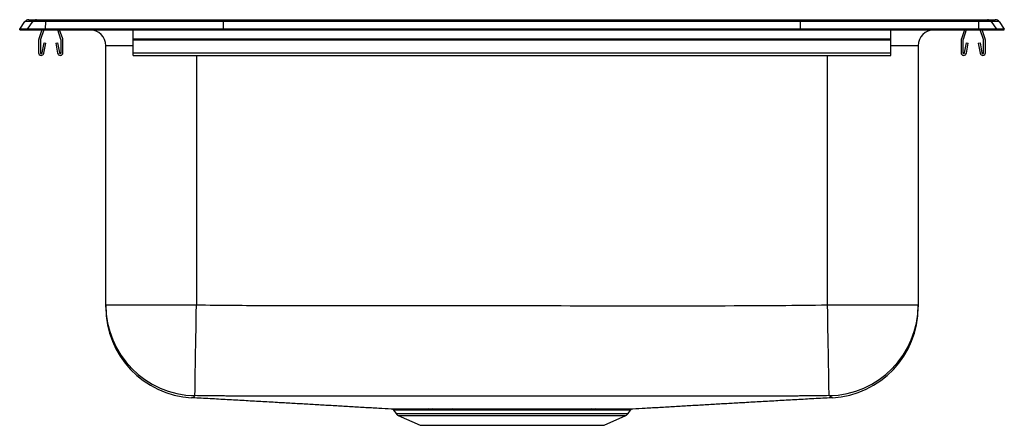
# Model space of a CAD drawing. Extents: x -9.7 to 9.7, y -7.8 to 0.2.
import ezdxf

# ---------------------------------------------------------------- set-up
doc = ezdxf.new("R2010")
doc.units = 0
doc.header["$MEASUREMENT"] = 0
doc.linetypes.add('SLD-SOLID', pattern=[0])
doc.layers.get('0').update_dxf_attribs({"linetype": 'CONTINUOUS'})

# ---------------------------------------------------------------- blocks, each defined once
blk = doc.blocks.new('DRKR3119_LEFT')
at = {"color": 7, "linetype": 'SLD-SOLID'}
for p, q in [((-44.847, 0.202), (-44.692, 0.202)), ((-44.692, 0.202), (-44.508, 0.202)), ((-44.508, 0.202), (-40.987, 0.202)), ((-40.987, 0.202), (-29.565, 0.202)), ((-29.565, 0.202), (-26.044, 0.202)), ((-26.044, 0.202), (-25.86, 0.202)), ((-25.86, 0.202), (-25.704, 0.202)), ((-45.026, 0.016), (-44.922, 0.164)), ((-44.87, 0.016), (-45.026, 0.016)), ((-45.026, 0), (-45.026, 0.016)), ((-45.026, 0), (-44.87, 0)), ((-44.766, 0.164), (-44.922, 0.164)), ((-44.87, 0.016), (-44.766, 0.164)), ((-44.516, 0.016), (-44.87, 0.016)), ((-44.87, 0), (-44.87, 0.016)), ((-44.87, 0), (-44.516, 0)), ((-44.511, 0.164), (-44.766, 0.164)), ((-44.586, 0), (-44.647, -0.177)), ((-44.549, 0), (-44.614, -0.188)), ((-44.516, 0.016), (-44.511, 0.164)), ((-40.991, 0.016), (-44.516, 0.016)), ((-44.516, 0), (-44.516, 0.016)), ((-44.516, 0), (-40.991, 0)), ((-40.989, 0.164), (-44.511, 0.164)), ((-44.208, -0.188), (-44.272, 0)), ((-44.174, -0.177), (-44.235, 0)), ((-42.776, -0.177), (-42.776, 0)), ((-40.991, 0.016), (-40.989, 0.164)), ((-40.991, 0), (-40.991, 0.016)), ((-29.561, 0.016), (-40.991, 0.016)), ((-40.991, 0), (-29.561, 0)), ((-29.563, 0.164), (-40.989, 0.164)), ((-29.561, 0.016), (-29.563, 0.164)), ((-26.04, 0.164), (-29.563, 0.164)), ((-29.561, 0), (-29.561, 0.016)), ((-26.036, 0.016), (-29.561, 0.016)), ((-29.561, 0), (-26.036, 0)), ((-27.776, -0.177), (-27.776, 0)), ((-26.316, 0), (-26.377, -0.177)), ((-26.279, 0), (-26.344, -0.188)), ((-26.04, 0.164), (-26.036, 0.016)), ((-25.785, 0.164), (-26.04, 0.164)), ((-26.036, 0), (-26.036, 0.016)), ((-25.681, 0.016), (-26.036, 0.016)), ((-26.036, 0), (-25.681, 0)), ((-25.938, -0.188), (-26.002, 0)), ((-25.904, -0.177), (-25.965, 0)), ((-25.785, 0.164), (-25.681, 0.016)), ((-25.63, 0.164), (-25.785, 0.164)), ((-25.681, 0), (-25.681, 0.016)), ((-25.526, 0.016), (-25.681, 0.016)), ((-25.681, 0), (-25.526, 0)), ((-25.63, 0.164), (-25.526, 0.016)), ((-25.526, 0), (-25.526, 0.016)), ((-42.776, -0.177), (-27.776, -0.177)), ((-42.776, -0.198), (-42.776, -0.177)), ((-27.776, -0.198), (-27.776, -0.177)), ((-44.651, -0.198), (-44.651, -0.452)), ((-44.616, -0.198), (-44.616, -0.452)), ((-44.582, -0.455), (-44.544, -0.257)), ((-44.548, -0.462), (-44.51, -0.263)), ((-44.544, -0.257), (-44.51, -0.263)), ((-44.312, -0.263), (-44.277, -0.257)), ((-44.312, -0.263), (-44.274, -0.462)), ((-44.277, -0.257), (-44.24, -0.455)), ((-44.206, -0.452), (-44.206, -0.198)), ((-44.171, -0.452), (-44.171, -0.198)), ((-43.322, -5.442), (-43.322, -0.313)), ((-42.776, -0.198), (-27.776, -0.198)), ((-42.776, -0.452), (-42.776, -0.198)), ((-27.776, -0.452), (-27.776, -0.198)), ((-27.23, -0.313), (-27.23, -5.442)), ((-26.381, -0.198), (-26.381, -0.452)), ((-26.346, -0.198), (-26.346, -0.452)), ((-26.312, -0.455), (-26.274, -0.257)), ((-26.278, -0.462), (-26.24, -0.263)), ((-26.274, -0.257), (-26.24, -0.263)), ((-26.042, -0.263), (-26.007, -0.257)), ((-26.042, -0.263), (-26.004, -0.462)), ((-26.007, -0.257), (-25.97, -0.455)), ((-25.936, -0.452), (-25.936, -0.198)), ((-25.901, -0.452), (-25.901, -0.198)), ((-42.776, -0.452), (-27.776, -0.452)), ((-42.776, -0.504), (-42.776, -0.452)), ((-42.776, -0.504), (-27.776, -0.504)), ((-27.776, -0.504), (-27.776, -0.452)), ((-43.322, -5.442), (-41.526, -5.442)), ((-29.026, -5.442), (-27.23, -5.442)), ((-37.62, -7.524), (-37.573, -7.591)), ((-32.978, -7.591), (-32.931, -7.524)), ((-37.529, -7.628), (-37.098, -7.825)), ((-33.453, -7.825), (-33.022, -7.628)), ((-37.098, -7.825), (-33.453, -7.825))]:
    blk.add_line(p, q, dxfattribs=at)
at = {"color": 8, "linetype": 'SLD-SOLID'}
for p, q in [((-42.776, -0.313), (-43.322, -0.313)), ((-27.23, -0.313), (-27.776, -0.313)), ((-41.526, -0.504), (-41.526, -5.442)), ((-29.026, -5.442), (-29.026, -0.504)), ((-37.573, -7.591), (-32.978, -7.591)), ((-37.529, -7.628), (-33.022, -7.628))]:
    blk.add_line(p, q, dxfattribs=at)
at = {"color": 7, "linetype": 'SLD-SOLID'}
for points in [[(-41.556, -7.238), (-41.555, -7.226), (-41.555, -7.2), (-41.554, -7.159), (-41.553, -7.104), (-41.552, -7.036), (-41.551, -6.954), (-41.549, -6.86), (-41.548, -6.754), (-41.546, -6.637), (-41.544, -6.51), (-41.541, -6.375), (-41.539, -6.231), (-41.536, -6.081), (-41.534, -5.926), (-41.531, -5.767), (-41.529, -5.605), (-41.526, -5.442)], [(-28.996, -7.238), (-28.996, -7.226), (-28.997, -7.2), (-28.997, -7.159), (-28.998, -7.104), (-28.999, -7.036), (-29.001, -6.954), (-29.002, -6.86), (-29.004, -6.754), (-29.006, -6.637), (-29.008, -6.51), (-29.01, -6.375), (-29.013, -6.231), (-29.015, -6.081), (-29.018, -5.926), (-29.02, -5.767), (-29.023, -5.605), (-29.026, -5.442)]]:
    blk.add_lwpolyline(points, dxfattribs=at)
for centre, radius, start, end in [((-44.847, 0.111), 0.0911, 90, 144.8824), ((-44.692, 0.111), 0.091, 90.0083, 144.9213), ((-44.357, 0.17), 0.155, 167.8567, 182.2855), ((-26.195, 0.17), 0.155, 357.7145, 12.1433), ((-25.86, 0.111), 0.091, 35.0787, 89.9917), ((-25.704, 0.111), 0.0911, 35.1176, 90), ((-44.584, -0.198), 0.067, 161, 180), ((-44.584, -0.198), 0.032, 161, 180), ((-44.238, -0.198), 0.032, 360, 19), ((-44.238, -0.198), 0.067, 360, 19), ((-43.634, -0.313), 0.313, 0, 90), ((-26.917, -0.313), 0.313, 90, 180), ((-26.314, -0.198), 0.067, 161, 180), ((-26.314, -0.198), 0.032, 161, 180), ((-25.968, -0.198), 0.032, 360, 19), ((-25.968, -0.198), 0.067, 360, 19), ((-44.599, -0.452), 0.052, 180, 349.2013), ((-44.599, -0.452), 0.017, 180, 349.2013), ((-44.223, -0.452), 0.052, 190.7987, 0), ((-44.223, -0.452), 0.017, 190.7987, 0), ((-26.329, -0.452), 0.052, 180, 349.2013), ((-26.329, -0.452), 0.017, 180, 349.2013), ((-25.953, -0.452), 0.052, 190.7987, 0), ((-25.953, -0.452), 0.017, 190.7987, 0), ((-41.526, -5.442), 1.796, 180.0082, 269.0606), ((-29.026, -5.442), 1.796, 270.9394, 359.9918), ((-41.526, -5.485), 1.796, 179.9862, 266.9497), ((-29.026, -5.485), 1.796, 273.0499, 0.0138), ((-37.484, -7.529), 0.109, 215, 245.4762), ((-36.944, -7.54), 0.0424, 21.3824, 82.6831), ((-36.855, -7.538), 0.0405, 19.4231, 81.6583), ((-36.461, -7.531), 0.0339, 10.1939, 74.4565), ((-33.696, -7.538), 0.0405, 98.3427, 160.5794), ((-33.609, -7.54), 0.0424, 97.338, 158.661), ((-33.067, -7.529), 0.109, 294.5238, 325)]:
    blk.add_arc(centre, radius, start, end, dxfattribs=at)
for centre, start_param, end_param in [((-40.987, 0.111), 0, 0.957879), ((-29.565, 0.111), 5.325306, 6.283185)]:
    blk.add_ellipse(centre, major_axis=(0, 0.0911), ratio=0.022402, start_param=start_param, end_param=end_param, dxfattribs=at)
for points, knots in [([(-43.322, -5.483), (-43.322, -5.484), (-43.322, -5.486), (-43.322, -5.478), (-43.322, -5.479), (-43.322, -5.471), (-43.322, -5.451), (-43.322, -5.442)], [0, 0, 0, 0, 0.2535928, 0.5639343, 0.7191089, 0.874279, 1, 1, 1, 1]), ([(-41.526, -5.442), (-41.044, -5.447), (-40.082, -5.456), (-38.156, -5.45), (-34.786, -5.453), (-31.582, -5.468), (-29.341, -5.446), (-29.026, -5.442)], [0, 0, 0, 0, 0.115537, 0.231079, 0.462168, 0.924284, 1, 1, 1, 1]), ([(-27.23, -5.442), (-27.23, -5.452), (-27.23, -5.471), (-27.23, -5.478), (-27.23, -5.484), (-27.23, -5.483), (-27.23, -5.483)], [0, 0, 0, 0, 0.157559, 0.31512, 0.630288, 1, 1, 1, 1]), ([(-41.621, -7.277), (-41.622, -7.277), (-41.622, -7.278), (-41.616, -7.274), (-41.614, -7.273)], [0, 0, 0, 0, 0.670872, 1, 1, 1, 1]), ([(-41.614, -7.273), (-41.609, -7.273), (-41.494, -7.279), (-41.263, -7.292), (-40.925, -7.311), (-40.591, -7.33), (-40.261, -7.348), (-39.946, -7.367), (-39.646, -7.384), (-39.362, -7.4), (-39.077, -7.417), (-38.792, -7.433), (-38.504, -7.45), (-38.213, -7.467), (-37.936, -7.482), (-37.75, -7.493), (-37.667, -7.497)], [0, 0, 0, 0, 0.005777, 0.12528, 0.237258, 0.341921, 0.439495, 0.530234, 0.604253, 0.673493, 0.738226, 0.79878, 0.85555, 0.909016, 0.959748, 1, 1, 1, 1]), ([(-28.996, -7.238), (-29.127, -7.24), (-29.258, -7.242), (-29.454, -7.244), (-29.519, -7.244), (-29.617, -7.245), (-29.65, -7.245), (-29.716, -7.246), (-29.748, -7.246), (-29.814, -7.246), (-29.846, -7.246), (-29.912, -7.246), (-29.944, -7.246), (-30.01, -7.246), (-30.043, -7.246), (-30.108, -7.246), (-30.141, -7.246), (-30.304, -7.247), (-30.435, -7.247), (-31.089, -7.247), (-31.613, -7.247), (-33.182, -7.248), (-34.229, -7.248), (-36.322, -7.248), (-37.369, -7.248), (-38.939, -7.247), (-39.462, -7.247), (-40.117, -7.247), (-40.247, -7.247), (-40.411, -7.246), (-40.444, -7.246), (-40.493, -7.246), (-40.509, -7.246), (-40.542, -7.246), (-40.558, -7.246), (-40.607, -7.246), (-40.64, -7.246), (-40.705, -7.246), (-40.738, -7.246), (-40.803, -7.246), (-40.836, -7.246), (-40.901, -7.245), (-40.934, -7.245), (-41.032, -7.244), (-41.098, -7.244), (-41.294, -7.242), (-41.425, -7.24), (-41.556, -7.238)], [0, 0, 0, 0, 0.03125, 0.03125, 0.046875, 0.046875, 0.054688, 0.054688, 0.0625, 0.0625, 0.070313, 0.070313, 0.078125, 0.078125, 0.085938, 0.085938, 0.09375, 0.09375, 0.125, 0.125, 0.25, 0.25, 0.5, 0.5, 0.75, 0.75, 0.875, 0.875, 0.90625, 0.90625, 0.914062, 0.914062, 0.917969, 0.917969, 0.921875, 0.921875, 0.929688, 0.929688, 0.9375, 0.9375, 0.945312, 0.945312, 0.953125, 0.953125, 0.96875, 0.96875, 1, 1, 1, 1]), ([(-32.885, -7.497), (-32.802, -7.493), (-32.615, -7.482), (-32.339, -7.467), (-32.048, -7.45), (-31.76, -7.433), (-31.474, -7.417), (-31.19, -7.4), (-30.905, -7.384), (-30.605, -7.367), (-30.29, -7.348), (-29.96, -7.33), (-29.626, -7.311), (-29.289, -7.292), (-29.058, -7.279), (-28.943, -7.273), (-28.937, -7.273)], [0, 0, 0, 0, 0.040252, 0.090984, 0.14445, 0.20122, 0.261774, 0.326507, 0.395747, 0.469766, 0.560505, 0.658079, 0.762742, 0.87472, 0.994223, 1, 1, 1, 1]), ([(-28.93, -7.277), (-28.93, -7.277), (-28.929, -7.278), (-28.935, -7.274), (-28.937, -7.273)], [0, 0, 0, 0, 0.670872, 1, 1, 1, 1]), ([(-37.667, -7.497), (-37.667, -7.497), (-37.667, -7.497), (-37.647, -7.497), (-37.611, -7.497), (-37.558, -7.497), (-37.488, -7.497), (-37.404, -7.498), (-37.307, -7.498), (-37.198, -7.498), (-37.077, -7.498), (-36.985, -7.498), (-36.939, -7.498)], [0, 0, 0, 0, 0.071597, 0.177932, 0.281369, 0.384806, 0.491244, 0.597682, 0.696939, 0.796196, 0.898098, 1, 1, 1, 1]), ([(-37.653, -7.5), (-37.651, -7.501), (-37.642, -7.503), (-37.63, -7.512), (-37.624, -7.521), (-37.621, -7.525)], [0, 0, 0, 0, 0.202232, 0.649688, 1, 1, 1, 1]), ([(-36.849, -7.498), (-36.788, -7.498), (-36.724, -7.498), (-36.592, -7.498), (-36.523, -7.498), (-36.452, -7.498)], [0, 0, 0, 0, 0.5, 0.5, 1, 1, 1, 1]), ([(-36.428, -7.525), (-36.497, -7.525), (-36.564, -7.525), (-36.695, -7.525), (-36.757, -7.525), (-36.817, -7.525)], [0, 0, 0, 0, 0.5, 0.5, 1, 1, 1, 1]), ([(-36.452, -7.498), (-36.344, -7.498), (-36.233, -7.498), (-36.088, -7.498), (-36.059, -7.498), (-36, -7.498), (-35.971, -7.498), (-35.883, -7.498), (-35.823, -7.498), (-35.644, -7.498), (-35.523, -7.498), (-35.339, -7.498), (-35.277, -7.498), (-35.154, -7.498), (-35.093, -7.498), (-34.91, -7.498), (-34.79, -7.498), (-34.642, -7.498), (-34.612, -7.498), (-34.553, -7.498), (-34.524, -7.498), (-34.436, -7.498), (-34.379, -7.498), (-34.211, -7.498), (-34.103, -7.498), (-33.947, -7.498), (-33.896, -7.498), (-33.797, -7.498), (-33.749, -7.498), (-33.702, -7.498)], [0, 0, 0, 0, 0.125, 0.125, 0.15625, 0.15625, 0.1875, 0.1875, 0.25, 0.25, 0.375, 0.375, 0.4375, 0.4375, 0.5, 0.5, 0.625, 0.625, 0.65625, 0.65625, 0.6875, 0.6875, 0.75, 0.75, 0.875, 0.875, 0.9375, 0.9375, 1, 1, 1, 1]), ([(-33.735, -7.525), (-33.78, -7.525), (-33.828, -7.525), (-33.925, -7.525), (-33.974, -7.525), (-34.127, -7.525), (-34.232, -7.525), (-34.397, -7.525), (-34.453, -7.525), (-34.539, -7.525), (-34.568, -7.525), (-34.626, -7.525), (-34.655, -7.525), (-34.8, -7.525), (-34.918, -7.525), (-35.097, -7.525), (-35.156, -7.525), (-35.277, -7.525), (-35.338, -7.525), (-35.518, -7.525), (-35.637, -7.525), (-35.812, -7.525), (-35.87, -7.525), (-35.957, -7.525), (-35.986, -7.525), (-36.043, -7.525), (-36.071, -7.525), (-36.213, -7.525), (-36.322, -7.525), (-36.428, -7.525)], [0, 0, 0, 0, 0.0625, 0.0625, 0.125, 0.125, 0.25, 0.25, 0.3125, 0.3125, 0.34375, 0.34375, 0.375, 0.375, 0.5, 0.5, 0.5625, 0.5625, 0.625, 0.625, 0.75, 0.75, 0.8125, 0.8125, 0.84375, 0.84375, 0.875, 0.875, 1, 1, 1, 1]), ([(-33.615, -7.498), (-33.54, -7.498), (-33.39, -7.498), (-33.232, -7.498), (-33.118, -7.498), (-33.038, -7.497), (-32.974, -7.497), (-32.926, -7.497), (-32.896, -7.497), (-32.883, -7.497), (-32.884, -7.497), (-32.885, -7.497)], [0, 0, 0, 0, 0.1691825, 0.341525, 0.4459577, 0.5503905, 0.6578449, 0.7652994, 0.8698176, 0.9743359, 1, 1, 1, 1]), ([(-32.931, -7.524), (-32.93, -7.523), (-32.927, -7.518), (-32.919, -7.51), (-32.909, -7.503), (-32.901, -7.501), (-32.898, -7.5)], [0, 0, 0, 0, 0.093937, 0.461975, 0.772497, 1, 1, 1, 1])]:
    blk.add_open_spline(points, degree=3, knots=knots, dxfattribs=at)
at = {"color": 8, "linetype": 'SLD-SOLID'}
for points, knots in [([(-41.556, -7.238), (-41.563, -7.247), (-41.579, -7.266), (-41.608, -7.273), (-41.617, -7.272), (-41.624, -7.279), (-41.622, -7.277), (-41.621, -7.277)], [0, 0, 0, 0, 0.126682, 0.281565, 0.436454, 0.746279, 1, 1, 1, 1]), ([(-28.937, -7.273), (-28.937, -7.272), (-28.938, -7.27), (-28.963, -7.266), (-28.985, -7.247), (-28.996, -7.238)], [0, 0, 0, 0, 0.298549, 0.649268, 1, 1, 1, 1]), ([(-36.905, -7.525), (-36.949, -7.525), (-37.036, -7.525), (-37.155, -7.525), (-37.263, -7.524), (-37.359, -7.524), (-37.442, -7.524), (-37.51, -7.524), (-37.563, -7.524), (-37.599, -7.524), (-37.619, -7.524), (-37.619, -7.524), (-37.619, -7.524)], [0, 0, 0, 0, 0.099397, 0.198793, 0.300837, 0.40288, 0.506484, 0.610088, 0.716707, 0.823325, 0.926843, 1, 1, 1, 1]), ([(-32.932, -7.524), (-32.932, -7.524), (-32.93, -7.524), (-32.943, -7.524), (-32.972, -7.524), (-33.019, -7.524), (-33.081, -7.524), (-33.159, -7.524), (-33.271, -7.524), (-33.428, -7.525), (-33.575, -7.525), (-33.649, -7.525)], [0, 0, 0, 0, 0.030322, 0.1367171, 0.2431122, 0.3464048, 0.4496974, 0.5559855, 0.6622737, 0.8295771, 1, 1, 1, 1])]:
    blk.add_open_spline(points, degree=3, knots=knots, dxfattribs=at)
at = {"color": 7, "linetype": 'SLD-SOLID'}
for points in [[(-36.939, -7.498), (-36.91, -7.498), (-36.88, -7.498), (-36.849, -7.498)], [(-36.817, -7.525), (-36.847, -7.525), (-36.876, -7.525), (-36.905, -7.525)], [(-33.649, -7.525), (-33.677, -7.525), (-33.705, -7.525), (-33.735, -7.525)], [(-33.702, -7.498), (-33.672, -7.498), (-33.643, -7.498), (-33.615, -7.498)]]:
    blk.add_open_spline(points, degree=3, dxfattribs=at)

msp = doc.modelspace()

# ---------------------------------------------------------------- block references
msp.add_blockref('DRKR3119_LEFT', (35.276, 0))

doc.saveas('drawing.dxf')
